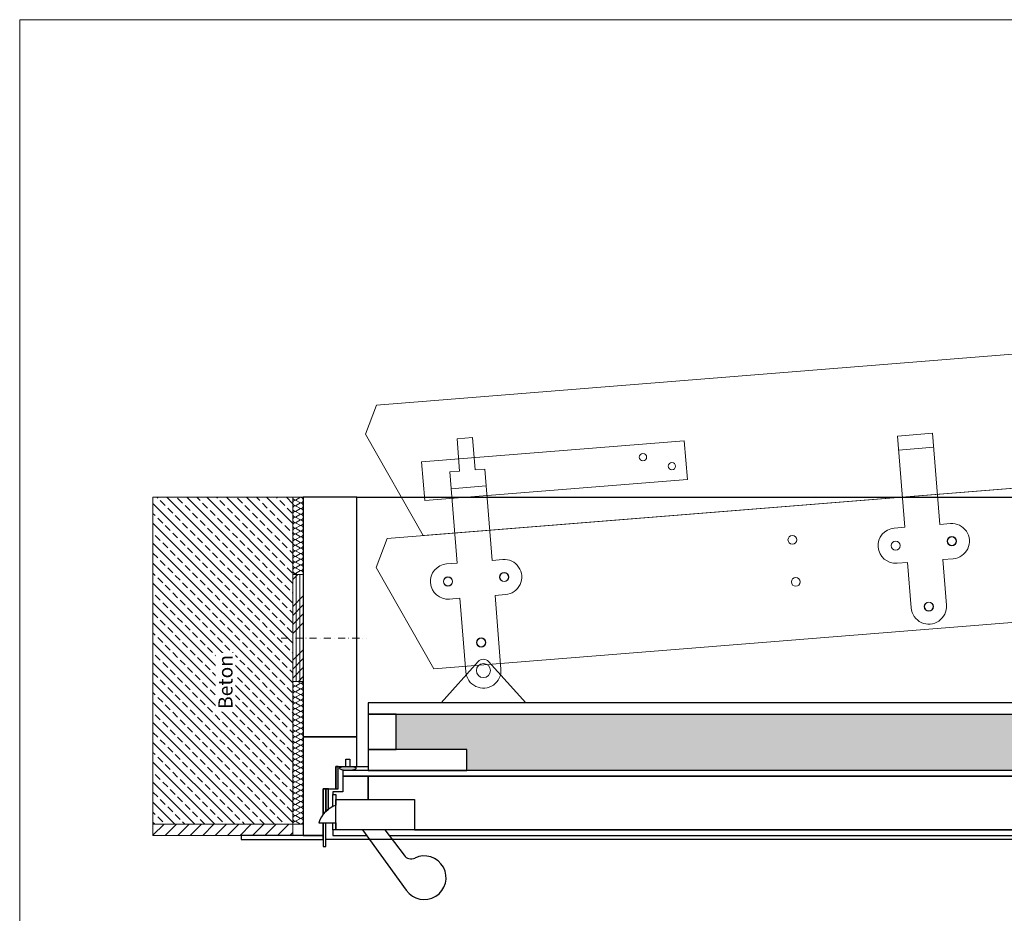
# Model space of a CAD drawing. Extents: x 0 to 1398, y 2082 to 3057.
# Drawn here: x 0 to 699, y 2423 to 3057 of the extents above; entities that cross this region are included whole.
import ezdxf

# ---------------------------------------------------------------- set-up
doc = ezdxf.new("R2010")
doc.units = 0
doc.header["$LTSCALE"] = 10
doc.header["$MEASUREMENT"] = 0
doc.linetypes.add('STRICHPUNKT', pattern=[1, 0.5, -0.25, 0, -0.25])
for name, color, linetype, lineweight in [('2-t. Schiebtreppe', 7, 'CONTINUOUS', 20), ('Bauseitig_Beton', 3, 'CONTINUOUS', 5), ('Kasten', 7, 'CONTINUOUS', 30), ('Plankopf', 7, 'CONTINUOUS', 9), ('Zeichnung', 7, 'CONTINUOUS', 30)]:
    doc.layers.add(name, color=color, linetype=linetype, lineweight=lineweight)
doc.styles.add('TECHNICBOLD', font='teb_____.pfb')

msp = doc.modelspace()

# ---------------------------------------------------------------- hatches: boundary and pattern name
at = {"layer": 'Bauseitig_Beton'}
h = msp.add_hatch(dxfattribs=at)
h.set_pattern_fill('ANSI33', color=256, scale=40, angle=90)
h.set_pattern_definition([(135, (2.5, 2042), (-7.07107, -7.07107), []), (135, (2.5, 2049.071), (-7.07107, -7.07107), [5, -2.5])])
h.paths.add_polyline_path([(193.8, 2485.89), (94.6, 2485.89), (94.6, 2717.89), (193.8, 2717.89)])
h = msp.add_hatch(dxfattribs=at)
h.set_pattern_fill('ANSI31', color=256, scale=50)
h.set_pattern_definition([(45, (2.5, 2050), (-4.41942, 4.41942), [])])
h.paths.add_polyline_path([(94.6, 2485.89), (94.6, 2477.89), (193.8, 2477.89), (193.8, 2485.89)])
at = {"layer": 'Kasten'}
h = msp.add_hatch(dxfattribs=at)
h.set_pattern_fill('AR-SAND', color=9, scale=3)
h.set_pattern_definition([(37.5, (38.88, 683.1963), (-0.18898, 5.780471), [0, -4.56, 0, -5.1, 0, -4.875]), (7.5, (38.88, 683.196), (5.30933, 8.466438), [0, -2.46, 0, -4.11, 0, -1.575]), (327.5, (35.19, 683.1963), (9.342426, 0.016977), [0, -1.5, 0, -5.4, 0, -7.05]), (317.5, (35.19, 683.196), (9.01838, 2.633027), [0, -0.75, 0, -3.54, 0, -4.05])])
h.paths.add_polyline_path([(267.3, 2563.89), (267.3, 2538.89), (317.3, 2538.89), (317.3, 2523.89), (1134.3, 2523.89), (1134.3, 2563.89)])
h = msp.add_hatch(color=256, dxfattribs=at)
h.dxf.hatch_style = 1
h.paths.add_polyline_path([(224.3, 2510.89), (226.1, 2510.89), (226.1, 2526.89), (224.3, 2526.89)])
h = msp.add_hatch(color=256, dxfattribs=at)
h.dxf.hatch_style = 1
edge = h.paths.add_edge_path()
edge.add_ellipse((232.9, 2525.39), major_axis=(6, 0), ratio=0.25, start_angle=0, end_angle=360)
h = msp.add_hatch(color=256, dxfattribs=at)
h.dxf.hatch_style = 1
h.paths.add_polyline_path([(219.1, 2510.89), (217.3, 2510.89), (217.3, 2494.96, -0.030833), (219.1, 2496.49)])

# ---------------------------------------------------------------- linework, layer by layer
at = {"layer": '2-t. Schiebtreppe'}
for p, q in [((321.35, 2760.3), (310.39, 2759.42)), ((321.35, 2760.3), (323.19, 2737.38)), ((622.98, 2761.42), (647.9, 2763.42)), ((622.98, 2761.42), (628.18, 2696.63)), ((647.9, 2763.42), (653.1, 2698.62)), ((310.39, 2759.42), (312.22, 2736.5)), ((623.78, 2751.45), (648.7, 2753.45)), ((305.25, 2735.94), (312.22, 2736.5)), ((305.25, 2735.94), (310.44, 2671.15)), ((323.19, 2737.38), (330.17, 2737.94)), ((330.17, 2737.94), (335.36, 2673.14)), ((306.21, 2723.98), (331.13, 2725.97)), ((653.1, 2698.62), (660.57, 2699.22)), ((620.7, 2696.03), (628.18, 2696.63)), ((302.97, 2670.55), (310.44, 2671.15)), ((335.36, 2673.14), (342.84, 2673.74)), ((622.7, 2671.11), (630.17, 2671.71)), ((630.17, 2671.71), (632.77, 2639.31)), ((655.09, 2673.7), (662.57, 2674.3)), ((655.09, 2673.7), (657.69, 2641.31)), ((337.36, 2648.22), (344.84, 2648.82)), ((304.97, 2645.63), (312.44, 2646.23)), ((312.44, 2646.23), (316.64, 2593.89)), ((337.36, 2648.22), (341.56, 2595.89)), ((299.1, 2571.89), (325.37, 2601.23)), ((332.82, 2601.23), (359.1, 2571.89)), ((299.1, 2571.89), (359.1, 2571.89))]:
    msp.add_line(p, q, dxfattribs=at)
msp.add_lwpolyline([(1231.5, 2766.58), (286.3, 2690.78), (245.45, 2762.72), (253.16, 2783.43), (1223.91, 2861.27)], dxfattribs=at)
for points in [[(1089.42, 2755.18), (260.75, 2688.73), (253.05, 2668.02), (293.89, 2596.08), (1141.17, 2664.03)], [(287.42, 2715.68), (473.89, 2730.63), (471.69, 2758.04), (285.23, 2743.08)]]:
    msp.add_lwpolyline(points, close=True, dxfattribs=at)
for centre, radius in [((442.35, 2746.43), 2.6), ((462.92, 2740.06), 2.6), ((548.38, 2687.72), 3.1), ((621.7, 2683.57), 3.25), ((621.7, 2683.57), 3.1), ((661.57, 2686.76), 3.25), ((661.57, 2686.76), 3.1), ((343.84, 2661.28), 3.25), ((343.84, 2661.28), 3.1), ((303.97, 2658.09), 3.25), ((303.97, 2658.09), 3.1), ((550.78, 2657.81), 3.1), ((645.23, 2640.31), 3.25), ((645.23, 2640.31), 3.1), ((327.5, 2614.83), 3.25), ((327.5, 2614.83), 3.1), ((329.1, 2594.89), 5), ((329.1, 2594.89), 5)]:
    msp.add_circle(centre, radius, dxfattribs=at)
for centre, radius, start, end in [((661.57, 2686.76), 12.5, 274.5848, 94.5848), ((621.7, 2683.57), 12.5, 94.5848, 274.5848), ((303.97, 2658.09), 12.5, 94.5848, 274.5848), ((343.84, 2661.28), 12.5, 274.5848, 94.5848), ((645.23, 2640.31), 12.5, 184.5848, 4.5848), ((329.1, 2597.9), 5, 41.84516, 138.15484), ((329.1, 2594.89), 12.5, 184.5848, 4.5848)]:
    msp.add_arc(centre, radius, start, end, dxfattribs=at)
at = {"layer": 'Bauseitig_Beton'}
for p, q in [((199.3, 2717.89), (195.8, 2715.89)), ((195.8, 2715.89), (199.3, 2713.89)), ((199.3, 2713.89), (195.8, 2711.89)), ((195.8, 2711.89), (199.3, 2709.89)), ((199.3, 2709.89), (195.8, 2707.89)), ((195.8, 2707.89), (199.3, 2705.89)), ((199.3, 2705.89), (195.8, 2703.89)), ((195.8, 2703.89), (199.3, 2701.89)), ((199.3, 2701.89), (195.8, 2699.89)), ((195.8, 2699.89), (199.3, 2697.89)), ((199.3, 2697.89), (195.8, 2695.89)), ((195.8, 2695.89), (199.3, 2693.89)), ((199.3, 2693.89), (195.8, 2691.89)), ((195.8, 2691.89), (199.3, 2689.89)), ((199.3, 2689.89), (195.8, 2687.89)), ((195.8, 2687.89), (199.3, 2685.89)), ((199.3, 2685.89), (195.8, 2683.89)), ((195.8, 2683.89), (199.3, 2681.89)), ((199.3, 2681.89), (195.8, 2679.89)), ((195.8, 2679.89), (199.3, 2677.89)), ((199.3, 2677.89), (195.8, 2675.89)), ((195.8, 2675.89), (199.3, 2673.89)), ((199.3, 2673.89), (195.8, 2671.89)), ((195.8, 2671.89), (199.3, 2669.89)), ((199.3, 2669.89), (195.8, 2667.89)), ((195.8, 2667.89), (199.3, 2665.89)), ((199.3, 2665.89), (195.8, 2663.89)), ((195.8, 2663.89), (197.05, 2663.17)), ((199.3, 2585.89), (195.8, 2583.89)), ((197.05, 2587.17), (199.3, 2585.89)), ((195.8, 2583.89), (199.3, 2581.89)), ((199.3, 2581.89), (195.8, 2579.89)), ((195.8, 2579.89), (199.3, 2577.89)), ((199.3, 2577.89), (195.8, 2575.89)), ((195.8, 2575.89), (199.3, 2573.89)), ((199.3, 2573.89), (195.8, 2571.89)), ((195.8, 2571.89), (199.3, 2569.89)), ((199.3, 2569.89), (195.8, 2567.89)), ((195.8, 2567.89), (199.3, 2565.89)), ((199.3, 2565.89), (195.8, 2563.89)), ((195.8, 2563.89), (199.3, 2561.89)), ((199.3, 2561.89), (195.8, 2559.89)), ((195.8, 2559.89), (199.3, 2557.89)), ((199.3, 2557.89), (195.8, 2555.89)), ((195.8, 2555.89), (199.3, 2553.89)), ((199.3, 2553.89), (195.8, 2551.89)), ((195.8, 2551.89), (199.3, 2549.89)), ((199.3, 2549.89), (195.8, 2547.89)), ((195.8, 2547.89), (199.3, 2545.89)), ((199.3, 2545.89), (195.8, 2543.89)), ((195.8, 2543.89), (199.3, 2541.89)), ((199.3, 2541.89), (195.8, 2539.89)), ((195.8, 2539.89), (199.3, 2537.89)), ((199.3, 2537.89), (195.8, 2535.89)), ((195.8, 2535.89), (199.3, 2533.89)), ((199.3, 2533.89), (195.8, 2531.89)), ((195.8, 2531.89), (199.3, 2529.89)), ((199.3, 2529.89), (195.8, 2527.89)), ((195.8, 2527.89), (199.3, 2525.89)), ((199.3, 2525.89), (195.8, 2523.89)), ((195.8, 2523.89), (199.3, 2521.89)), ((199.3, 2521.89), (195.8, 2519.89)), ((195.8, 2519.89), (199.3, 2517.89)), ((199.3, 2517.89), (195.8, 2515.89)), ((195.8, 2515.89), (199.3, 2513.89)), ((199.3, 2513.89), (195.8, 2511.89)), ((195.8, 2511.89), (199.3, 2509.89)), ((199.3, 2509.89), (195.8, 2507.89)), ((195.8, 2507.89), (199.3, 2505.89)), ((199.3, 2505.89), (195.8, 2503.89)), ((195.8, 2503.89), (199.3, 2501.89)), ((199.3, 2501.89), (195.8, 2499.89)), ((195.8, 2499.89), (199.3, 2497.89)), ((199.3, 2497.89), (195.8, 2495.89)), ((195.8, 2495.89), (199.3, 2493.89)), ((199.3, 2493.89), (195.8, 2491.89)), ((195.8, 2491.89), (199.3, 2489.89)), ((199.3, 2489.89), (195.8, 2487.89)), ((195.8, 2487.89), (199.3, 2485.89))]:
    msp.add_line(p, q, dxfattribs=at)
at = {"layer": 'Bauseitig_Beton', "color": 5}
for p, q in [((197.48, 2663.17), (193.8, 2659.5)), ((196.19, 2663.17), (196.19, 2587.17)), ((198.83, 2663.17), (198.83, 2587.17)), ((201.3, 2647.91), (193.8, 2640.41)), ((201.3, 2641.54), (193.8, 2634.04)), ((201.3, 2635.18), (193.8, 2627.68)), ((201.3, 2628.81), (193.8, 2621.31)), ((201.3, 2609.72), (193.8, 2602.22)), ((201.3, 2603.36), (193.8, 2595.86)), ((201.3, 2596.99), (193.8, 2589.49)), ((201.3, 2590.63), (197.84, 2587.17))]:
    msp.add_line(p, q, dxfattribs=at)
at = {"layer": 'Bauseitig_Beton', "linetype": 'STRICHPUNKT'}
msp.add_line((185.55, 2617.89), (246.16, 2617.89), dxfattribs=at)
at = {"layer": 'Bauseitig_Beton'}
for points in [[(193.8, 2485.89), (94.6, 2485.89), (94.6, 2717.89), (193.8, 2717.89)], [(193.8, 2717.89), (201.3, 2717.89), (201.3, 2485.89), (193.8, 2485.89)], [(94.6, 2485.89), (193.8, 2485.89), (193.8, 2477.89), (94.6, 2477.89)]]:
    msp.add_lwpolyline(points, close=True, dxfattribs=at)
at = {"layer": 'Bauseitig_Beton', "color": 5}
msp.add_lwpolyline([(193.8, 2663.17), (201.3, 2663.17), (201.3, 2587.17), (193.8, 2587.17)], close=True, dxfattribs=at)
at = {"layer": 'Bauseitig_Beton'}
for centre, start, end in [((195.8, 2717.89), 179.85337, 270), ((195.8, 2713.89), 90, 270), ((195.8, 2709.89), 90, 270), ((199.3, 2715.89), 270, 90), ((199.3, 2711.89), 270, 90), ((195.8, 2705.89), 90, 270), ((199.3, 2707.89), 270, 90), ((199.3, 2703.89), 270, 90), ((195.8, 2701.89), 90, 270), ((195.8, 2697.89), 90, 270), ((199.3, 2699.89), 270, 90), ((199.3, 2695.89), 270, 90), ((195.8, 2693.89), 90, 270), ((195.8, 2689.89), 90, 270), ((199.3, 2691.89), 270, 90), ((195.8, 2685.89), 90, 270), ((195.8, 2681.89), 90, 270), ((199.3, 2687.89), 270, 90), ((199.3, 2683.89), 270, 90), ((195.8, 2677.89), 90, 270), ((199.3, 2679.89), 270, 90), ((199.3, 2675.89), 270, 90), ((195.8, 2673.89), 90, 270), ((195.8, 2669.89), 90, 270), ((199.3, 2671.89), 270, 90), ((199.3, 2667.89), 270, 90), ((195.8, 2665.89), 90, 270), ((195.8, 2661.89), 90, 140.01708), ((199.3, 2663.89), 339.05689, 90), ((195.8, 2585.89), 140.01708, 270), ((199.3, 2587.89), 270, 339.05689), ((199.3, 2583.89), 270, 90), ((195.8, 2581.89), 90, 270), ((195.8, 2577.89), 90, 270), ((199.3, 2579.89), 270, 90), ((195.8, 2573.89), 90, 270), ((195.8, 2569.89), 90, 270), ((199.3, 2575.89), 270, 90), ((199.3, 2571.89), 270, 90), ((195.8, 2565.89), 90, 270), ((199.3, 2567.89), 270, 90), ((199.3, 2563.89), 270, 90), ((195.8, 2561.89), 90, 270), ((195.8, 2557.89), 90, 270), ((199.3, 2559.89), 270, 90), ((199.3, 2555.89), 270, 90), ((195.8, 2553.89), 90, 270), ((195.8, 2549.89), 90, 270), ((199.3, 2551.89), 270, 90), ((195.8, 2545.89), 90, 270), ((195.8, 2541.89), 90, 270), ((199.3, 2547.89), 270, 90), ((199.3, 2543.89), 270, 90), ((195.8, 2537.89), 90, 270), ((199.3, 2539.89), 270, 90), ((199.3, 2535.89), 270, 90), ((195.8, 2533.89), 90, 270), ((195.8, 2529.89), 90, 270), ((199.3, 2531.89), 270, 90), ((199.3, 2527.89), 270, 90), ((195.8, 2525.89), 90, 270), ((195.8, 2521.89), 90, 270), ((199.3, 2523.89), 270, 90), ((195.8, 2517.89), 90, 270), ((195.8, 2513.89), 90, 270), ((199.3, 2519.89), 270, 90), ((199.3, 2515.89), 270, 90), ((195.8, 2509.89), 90, 270), ((199.3, 2511.89), 270, 90), ((199.3, 2507.89), 270, 90), ((195.8, 2505.89), 90, 270), ((195.8, 2501.89), 90, 270), ((199.3, 2503.89), 270, 90), ((199.3, 2499.89), 270, 90), ((195.8, 2497.89), 90, 270), ((195.8, 2493.89), 90, 270), ((199.3, 2495.89), 270, 90), ((195.8, 2489.89), 90, 270), ((195.8, 2485.89), 90, 179.85337), ((199.3, 2491.89), 270, 90), ((199.3, 2487.89), 270, 90)]:
    msp.add_arc(centre, 2, start, end, dxfattribs=at)
at = {"layer": 'Kasten'}
for p, q in [((239.3, 2717.89), (1158.3, 2717.89)), ((212.3, 2486.89), (224.3, 2486.89)), ((243.3, 2481.89), (274.4, 2438.9)), ((259.17, 2481.89), (272.88, 2463.74)), ((1180.3, 2474.89), (217.3, 2474.89))]:
    msp.add_line(p, q, dxfattribs=at)
for points in [[(201.3, 2547.89), (239.3, 2547.89), (239.3, 2717.89), (201.3, 2717.89)], [(267.3, 2563.89), (1134.3, 2563.89), (1134.3, 2523.89), (317.3, 2523.89), (317.3, 2538.89), (267.3, 2538.89)], [(224.3, 2510.89), (226.1, 2510.89), (226.1, 2526.89), (224.3, 2526.89)], [(1168.3, 2523.89), (229.3, 2523.89), (229.3, 2519.89), (1168.3, 2519.89)], [(280.3, 2503.29), (280.3, 2481.89), (1150.3, 2481.89), (1150.3, 2519.89), (247.3, 2519.89), (247.3, 2503.29)], [(217.3, 2494.89), (219.1, 2496.49), (219.1, 2510.89), (217.3, 2510.89)], [(224.3, 2503.29), (280.3, 2503.29), (280.3, 2481.89), (224.3, 2481.89)], [(157.3, 2474.89), (215.3, 2474.89), (215.3, 2477.89), (157.3, 2477.89)]]:
    msp.add_lwpolyline(points, close=True, dxfattribs=at)
for points in [[(215.3, 2492.71), (215.3, 2510.89), (224.3, 2510.89), (224.3, 2526.89), (231.4, 2526.89), (231.4, 2531.89), (234.4, 2531.89), (234.4, 2526.89), (239.3, 2526.89), (239.3, 2547.89), (201.3, 2547.89), (201.3, 2477.89), (215.3, 2477.89), (215.3, 2486.89)], [(247.3, 2519.89), (229.3, 2519.89), (229.3, 2508.89), (222.3, 2508.89), (222.3, 2506.89), (224.3, 2506.89), (224.3, 2503.29), (247.3, 2503.29), (247.3, 2519.89)], [(217.3, 2494.96), (217.3, 2510.89), (215.3, 2510.89), (215.3, 2492.71)], [(222.3, 2498.43), (222.3, 2506.89), (224.3, 2506.89), (224.3, 2499.25)], [(215.3, 2486.89), (215.3, 2469.89), (217.3, 2469.89), (217.3, 2486.89)], [(224.3, 2486.89), (224.3, 2481.89), (222.3, 2481.89), (222.3, 2486.89)], [(262.19, 2477.89), (1173.3, 2477.89), (1173.3, 2481.89), (222.3, 2481.89), (222.3, 2477.89), (246.19, 2477.89)]]:
    msp.add_lwpolyline(points, dxfattribs=at)
for centre, radius, start, end in [((230.59, 2481.15), 19.17, 109.14212, 162.55026), ((277.8, 2467.18), 6, 215, 295.63108), ((287.1, 2447.79), 15.5, 215, 115.63108)]:
    msp.add_arc(centre, radius, start, end, dxfattribs=at)
msp.add_ellipse((232.9, 2525.39), major_axis=(6, 0), ratio=0.25, dxfattribs=at)
at = {"layer": 'Plankopf'}
msp.add_lwpolyline([(0, 2082), (1397.6, 2082), (1397.6, 3057), (0, 3057)], close=True, dxfattribs=at)
at = {"layer": 'Zeichnung'}
msp.add_line((239.3, 2526.89), (247.3, 2526.89), dxfattribs=at)
for points in [[(247.3, 2563.89), (1154.3, 2563.89), (1154.3, 2571.89), (247.3, 2571.89)], [(247.3, 2538.89), (267.3, 2538.89), (267.3, 2563.89), (247.3, 2563.89)], [(247.3, 2523.89), (317.3, 2523.89), (317.3, 2538.89), (247.3, 2538.89)]]:
    msp.add_lwpolyline(points, close=True, dxfattribs=at)

# ---------------------------------------------------------------- next in the draw order: texts
at = {"layer": 'Bauseitig_Beton', "color": 1, "insert": (141.04, 2567.66), "char_height": 10, "attachment_point": 1, "rotation": 90, "style": 'TECHNICBOLD', "bg_fill": 3, "box_fill_scale": 1.2, "bg_fill_color": 256, "bg_fill_transparency": 0}
msp.add_mtext_dynamic_manual_height_columns('Beton', width=37.7774, gutter_width=17.5, heights=[0], dxfattribs=at)

doc.saveas('drawing.dxf')
